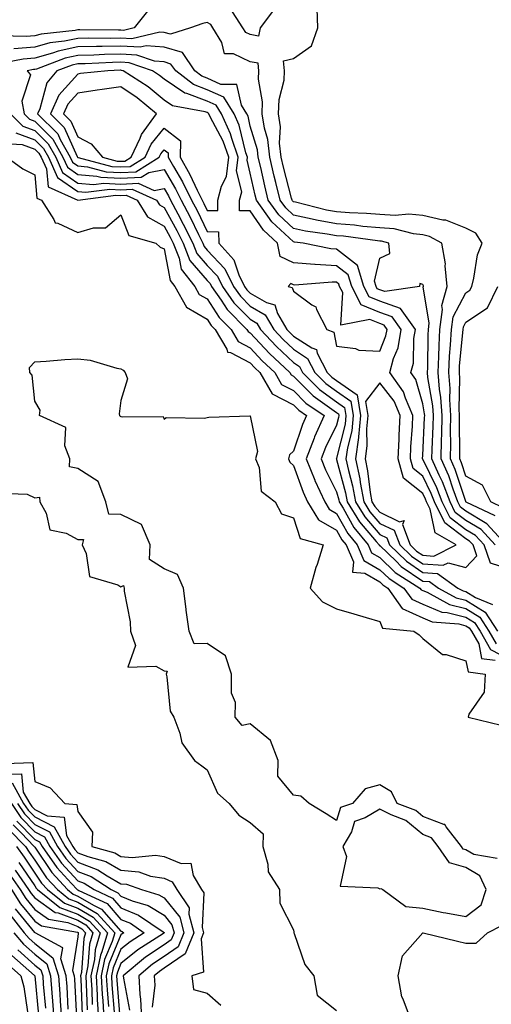
# Model space of a CAD drawing. Units: inches. Extents: x 947363 to 950003, y 7282058 to 7284698.
# Drawn here: x 948795 to 948904, y 7282385 to 7282614 of the extents above; entities that cross this region are included whole.
import ezdxf

# ---------------------------------------------------------------- set-up
doc = ezdxf.new("R2010")
doc.units = ezdxf.units.IN
doc.header["$MEASUREMENT"] = 0
doc.layers.add('Contour_94737282', color=7, linetype='Continuous', true_color=0x336fed)

msp = doc.modelspace()

# ---------------------------------------------------------------- linework, layer by layer
at = {"layer": 'Contour_94737282'}
for points in [[(948824.17, 7282615.8, 3210), (948821.1, 7282611.92, 3210), (948818.65, 7282611.32, 3210), (948818.05, 7282611.35, 3210), (948817.47, 7282611.34, 3210), (948808.52, 7282611.45, 3210), (948808.05, 7282611.44, 3210), (948807.44, 7282611.31, 3210), (948799.5, 7282610.47, 3210), (948798.05, 7282610.05, 3210), (948796.03, 7282609.9, 3210), (948789.93, 7282610.04, 3210), (948788.05, 7282609.86, 3210), (948785.87, 7282609.74, 3210), (948783.88, 7282611.92, 3210), (948782.21, 7282616.08, 3210)], [(948853.63, 7282616.34, 3210), (948850.33, 7282611.92, 3210), (948849.98, 7282609.99, 3210), (948848.05, 7282610.34, 3210), (948846.97, 7282610.84, 3210), (948846.31, 7282611.92, 3210), (948843.22, 7282616.75, 3210)], [(948904.8, 7282498.67, 3210), (948898.13, 7282501.84, 3210), (948898.05, 7282501.89, 3210), (948898.03, 7282501.9, 3210), (948898, 7282501.97, 3210), (948895.58, 7282509.45, 3210), (948894.48, 7282511.92, 3210), (948894.54, 7282515.43, 3210), (948894.51, 7282518.38, 3210), (948894.57, 7282521.92, 3210), (948894.31, 7282525.66, 3210), (948894.37, 7282528.24, 3210), (948894.06, 7282531.92, 3210), (948894.25, 7282535.72, 3210), (948894.51, 7282538.38, 3210), (948894.7, 7282541.92, 3210), (948895.1, 7282544.87, 3210), (948898.05, 7282550.42, 3210), (948898.95, 7282551.02, 3210), (948899.39, 7282551.92, 3210), (948899.92, 7282553.79, 3210), (948900.76, 7282559.21, 3210), (948901.85, 7282561.92, 3210), (948900.38, 7282564.25, 3210), (948898.05, 7282565.42, 3210), (948893.42, 7282567.29, 3210), (948892.66, 7282567.31, 3210), (948888.05, 7282568.37, 3210), (948884.82, 7282568.69, 3210), (948881.62, 7282568.35, 3210), (948878.05, 7282568.59, 3210), (948874.98, 7282568.85, 3210), (948871.02, 7282568.95, 3210), (948868.05, 7282569.19, 3210), (948865.74, 7282569.61, 3210), (948858.51, 7282571.46, 3210), (948858.05, 7282571.56, 3210), (948857.86, 7282571.73, 3210), (948857.73, 7282571.92, 3210), (948857.62, 7282572.35, 3210), (948855.74, 7282579.61, 3210), (948855.19, 7282581.92, 3210), (948854.85, 7282585.12, 3210), (948855.04, 7282588.91, 3210), (948854.58, 7282591.92, 3210), (948854.7, 7282595.27, 3210), (948855.88, 7282599.75, 3210), (948855.99, 7282601.92, 3210), (948855.73, 7282604.24, 3210), (948858.05, 7282604.81, 3210), (948862.2, 7282607.77, 3210), (948863.74, 7282611.92, 3210), (948863.54, 7282616.43, 3210)], [(948907.42, 7282491.92, 3211), (948902.94, 7282496.81, 3211), (948898.05, 7282499.74, 3211), (948896.81, 7282500.68, 3211), (948896.2, 7282501.92, 3211), (948895.08, 7282504.89, 3211), (948894.09, 7282507.96, 3211), (948892.32, 7282511.92, 3211), (948892.41, 7282516.28, 3211), (948892.46, 7282517.51, 3211), (948892.54, 7282521.92, 3211), (948892.25, 7282526.12, 3211), (948891.92, 7282528.05, 3211), (948891.59, 7282531.92, 3211), (948891.78, 7282535.65, 3211), (948891.81, 7282538.16, 3211), (948892.02, 7282541.92, 3211), (948892.65, 7282546.52, 3211), (948892.48, 7282547.49, 3211), (948893.73, 7282551.92, 3211), (948893.25, 7282556.72, 3211), (948893.31, 7282557.18, 3211), (948892.43, 7282561.92, 3211), (948889.64, 7282563.51, 3211), (948888.05, 7282563.87, 3211), (948885.88, 7282564.09, 3211), (948881.4, 7282565.27, 3211), (948878.05, 7282565.49, 3211), (948874.13, 7282565.84, 3211), (948872.23, 7282566.1, 3211), (948868.05, 7282566.43, 3211), (948863.41, 7282567.28, 3211), (948862.43, 7282567.54, 3211), (948858.05, 7282568.45, 3211), (948856.26, 7282570.13, 3211), (948854.97, 7282571.92, 3211), (948853.97, 7282576, 3211), (948853.59, 7282577.46, 3211), (948852.54, 7282581.92, 3211), (948852.1, 7282585.97, 3211), (948851.3, 7282588.67, 3211), (948850.81, 7282591.92, 3211), (948850.91, 7282594.78, 3211), (948849.96, 7282600.01, 3211), (948850.06, 7282601.92, 3211), (948849.86, 7282603.73, 3211), (948848.05, 7282604.06, 3211), (948844.11, 7282605.86, 3211), (948842.02, 7282605.89, 3211), (948841.42, 7282608.55, 3211), (948839.37, 7282611.92, 3211), (948838.85, 7282612.72, 3211), (948838.05, 7282613.14, 3211), (948837.04, 7282612.93, 3211), (948834.21, 7282611.92, 3211), (948829.55, 7282610.42, 3211), (948828.05, 7282610.87, 3211), (948827.07, 7282610.94, 3211), (948820.59, 7282609.38, 3211), (948818.05, 7282609.5, 3211), (948815.58, 7282609.45, 3211), (948810.45, 7282609.52, 3211), (948808.05, 7282609.47, 3211), (948804.92, 7282608.8, 3211), (948801.53, 7282608.44, 3211), (948798.05, 7282607.45, 3211), (948793.21, 7282607.08, 3211)], [(948904.86, 7282491.92, 3212), (948901.59, 7282495.46, 3212), (948898.05, 7282497.59, 3212), (948895.59, 7282499.46, 3212), (948894.38, 7282501.92, 3212), (948892.65, 7282506.52, 3212), (948891.87, 7282508.1, 3212), (948890.17, 7282511.92, 3212), (948890.21, 7282514.08, 3212), (948890.47, 7282519.5, 3212), (948890.52, 7282521.92, 3212), (948890.35, 7282524.22, 3212), (948889.22, 7282530.75, 3212), (948889.12, 7282531.92, 3212), (948889.18, 7282533.05, 3212), (948889.27, 7282540.7, 3212), (948889.34, 7282541.92, 3212), (948889.54, 7282543.41, 3212), (948888.16, 7282551.81, 3212), (948888.2, 7282551.92, 3212), (948888.18, 7282552.05, 3212), (948888.05, 7282552.36, 3212), (948887.39, 7282552.58, 3212), (948887.25, 7282551.92, 3212), (948879.26, 7282550.71, 3212), (948878.05, 7282551.14, 3212), (948877.49, 7282551.36, 3212), (948877.21, 7282551.92, 3212), (948876.84, 7282553.13, 3212), (948878.05, 7282558.5, 3212), (948880.43, 7282559.54, 3212), (948880.21, 7282561.92, 3212), (948878.5, 7282562.37, 3212), (948878.05, 7282562.4, 3212), (948877.52, 7282562.45, 3212), (948869.68, 7282563.55, 3212), (948868.05, 7282563.68, 3212), (948865.9, 7282564.07, 3212), (948860.88, 7282564.75, 3212), (948858.05, 7282565.35, 3212), (948854.66, 7282568.53, 3212), (948852.22, 7282571.92, 3212), (948851.4, 7282575.27, 3212), (948850.45, 7282579.52, 3212), (948849.89, 7282581.92, 3212), (948849.71, 7282583.58, 3212), (948848.05, 7282589.13, 3212), (948847.51, 7282591.38, 3212), (948847.26, 7282591.92, 3212), (948846, 7282593.97, 3212), (948844.9, 7282598.77, 3212), (948841.17, 7282598.8, 3212), (948838.05, 7282600.2, 3212), (948836.8, 7282600.67, 3212), (948835.18, 7282601.92, 3212), (948832.29, 7282606.16, 3212), (948828.05, 7282607.43, 3212), (948823.9, 7282607.77, 3212), (948822.53, 7282607.44, 3212), (948818.05, 7282607.63, 3212), (948813.69, 7282607.56, 3212), (948812.4, 7282607.57, 3212), (948808.05, 7282607.5, 3212), (948803.46, 7282606.51, 3212), (948802.13, 7282606, 3212), (948798.05, 7282604.84, 3212), (948795.34, 7282604.63, 3212), (948789.66, 7282603.53, 3212)], [(948908.05, 7282486.26, 3213), (948903.78, 7282487.65, 3213), (948902.28, 7282491.92, 3213), (948900.26, 7282494.13, 3213), (948898.05, 7282495.45, 3213), (948894.37, 7282498.24, 3213), (948892.56, 7282501.92, 3213), (948891.32, 7282505.19, 3213), (948888.05, 7282511.85, 3213), (948888.01, 7282511.88, 3213), (948888, 7282511.92, 3213), (948888, 7282511.97, 3213), (948888.05, 7282512.66, 3213), (948888.48, 7282521.49, 3213), (948888.49, 7282521.92, 3213), (948888.46, 7282522.33, 3213), (948888.05, 7282524.69, 3213), (948886.45, 7282530.32, 3213), (948885.31, 7282531.92, 3213), (948885.87, 7282534.1, 3213), (948885.97, 7282539.84, 3213), (948886.34, 7282541.92, 3213), (948882.91, 7282546.78, 3213), (948878.05, 7282548.52, 3213), (948875.65, 7282549.52, 3213), (948874.39, 7282551.92, 3213), (948872.9, 7282556.77, 3213), (948868.05, 7282560.52, 3213), (948866.73, 7282560.6, 3213), (948860.28, 7282561.92, 3213), (948858.31, 7282562.18, 3213), (948858.05, 7282562.24, 3213), (948853.05, 7282566.92, 3213), (948849.46, 7282571.92, 3213), (948849.18, 7282573.05, 3213), (948848.05, 7282578.16, 3213), (948847.3, 7282581.17, 3213), (948847.39, 7282581.92, 3213), (948847.03, 7282582.94, 3213), (948845.49, 7282589.36, 3213), (948844.31, 7282591.92, 3213), (948841.93, 7282595.8, 3213), (948838.05, 7282597.55, 3213), (948834.87, 7282598.74, 3213), (948830.74, 7282601.92, 3213), (948829.64, 7282603.51, 3213), (948828.05, 7282604, 3213), (948825.79, 7282604.18, 3213), (948821.74, 7282605.61, 3213), (948818.05, 7282605.78, 3213), (948814.26, 7282605.71, 3213), (948811.72, 7282605.59, 3213), (948808.05, 7282605.53, 3213), (948805.08, 7282604.89, 3213), (948798.49, 7282602.36, 3213), (948798.05, 7282602.23, 3213), (948797.76, 7282602.21, 3213), (948796.26, 7282601.92, 3213), (948797.1, 7282600.97, 3213), (948795.04, 7282594.93, 3213), (948795.61, 7282591.92, 3213), (948796.82, 7282590.69, 3213), (948798.05, 7282590.25, 3213), (948802.23, 7282586.1, 3213), (948804.59, 7282581.92, 3213), (948805.68, 7282579.55, 3213), (948808.05, 7282577.88, 3213), (948812.47, 7282577.5, 3213), (948813.38, 7282577.25, 3213), (948818.05, 7282577, 3213), (948822.72, 7282577.25, 3213), (948824.51, 7282578.38, 3213), (948828.05, 7282579.04, 3213), (948830.68, 7282574.55, 3213), (948831.99, 7282571.92, 3213), (948834.09, 7282567.96, 3213), (948836, 7282563.97, 3213), (948837.01, 7282561.92, 3213), (948837.31, 7282561.18, 3213), (948838.05, 7282560.33, 3213), (948842.14, 7282556.01, 3213), (948844.14, 7282551.92, 3213), (948845.75, 7282549.62, 3213), (948848.05, 7282547.3, 3213), (948851.46, 7282545.33, 3213), (948853.49, 7282541.92, 3213), (948855.69, 7282539.56, 3213), (948858.05, 7282537.31, 3213), (948861.33, 7282535.2, 3213), (948863.03, 7282531.92, 3213), (948865.54, 7282529.41, 3213), (948868.05, 7282527.56, 3213), (948871.38, 7282525.25, 3213), (948871.92, 7282521.92, 3213), (948871.56, 7282518.41, 3213), (948870.56, 7282514.43, 3213), (948870.23, 7282511.92, 3213), (948870.81, 7282509.16, 3213), (948871.77, 7282505.64, 3213), (948872.44, 7282501.92, 3213), (948874.57, 7282498.44, 3213), (948878.05, 7282494.35, 3213), (948879.7, 7282493.57, 3213), (948880.33, 7282491.92, 3213), (948884.25, 7282488.12, 3213), (948888.05, 7282485.53, 3213), (948891.44, 7282485.31, 3213), (948896.17, 7282481.92, 3213), (948897.39, 7282481.26, 3213), (948898.05, 7282481.09, 3213), (948900.25, 7282479.72, 3213), (948904.25, 7282478.12, 3213)], [(948792.45, 7282591.92, 3212), (948795.25, 7282589.12, 3212), (948798.05, 7282588.09, 3212), (948801.15, 7282585.02, 3212), (948802.9, 7282581.92, 3212), (948804.51, 7282578.38, 3212), (948808.05, 7282575.89, 3212), (948811.71, 7282575.58, 3212), (948814.08, 7282575.89, 3212), (948818.05, 7282575.67, 3212), (948822.02, 7282575.89, 3212), (948825.77, 7282574.2, 3212), (948828.05, 7282574.63, 3212), (948829.05, 7282572.92, 3212), (948829.54, 7282571.92, 3212), (948831.23, 7282568.74, 3212), (948832.51, 7282566.38, 3212), (948834.73, 7282561.92, 3212), (948835.67, 7282559.54, 3212), (948838.05, 7282556.79, 3212), (948840.42, 7282554.29, 3212), (948841.59, 7282551.92, 3212), (948844.23, 7282548.1, 3212), (948848.05, 7282544.27, 3212), (948849.54, 7282543.41, 3212), (948850.43, 7282541.92, 3212), (948854.1, 7282537.97, 3212), (948858.05, 7282534.22, 3212), (948859.46, 7282533.33, 3212), (948860.18, 7282531.92, 3212), (948864.12, 7282527.99, 3212), (948868.05, 7282525.09, 3212), (948869.92, 7282523.8, 3212), (948870.23, 7282521.92, 3212), (948870.02, 7282519.95, 3212), (948868.05, 7282512.07, 3212), (948868, 7282511.97, 3212), (948867.98, 7282511.92, 3212), (948868, 7282511.87, 3212), (948868.05, 7282511.77, 3212), (948870.16, 7282504.03, 3212), (948870.54, 7282501.92, 3212), (948873.39, 7282497.26, 3212), (948877.26, 7282492.71, 3212), (948877.91, 7282491.92, 3212), (948877.95, 7282491.82, 3212), (948878.05, 7282491.76, 3212), (948881.86, 7282488.11, 3212), (948883.07, 7282486.94, 3212), (948888.05, 7282483.54, 3212), (948889.57, 7282483.44, 3212), (948891.7, 7282481.92, 3212), (948895.8, 7282479.67, 3212), (948898.05, 7282479.11, 3212), (948902.48, 7282476.35, 3212), (948905.36, 7282471.92, 3212)], [(948793.67, 7282587.54, 3211), (948798.05, 7282585.94, 3211), (948800.07, 7282583.94, 3211), (948801.21, 7282581.92, 3211), (948803.34, 7282577.21, 3211), (948808.05, 7282573.91, 3211), (948809.89, 7282573.76, 3211), (948815.48, 7282574.49, 3211), (948818.05, 7282574.35, 3211), (948820.62, 7282574.49, 3211), (948826.31, 7282571.92, 3211), (948826.99, 7282570.86, 3211), (948828.05, 7282570.24, 3211), (948830.99, 7282564.86, 3211), (948832.44, 7282561.92, 3211), (948834.03, 7282557.9, 3211), (948838.05, 7282553.27, 3211), (948838.7, 7282552.57, 3211), (948839.03, 7282551.92, 3211), (948841.26, 7282548.71, 3211), (948842.66, 7282546.53, 3211), (948847.24, 7282541.92, 3211), (948847.54, 7282541.41, 3211), (948848.05, 7282541.15, 3211), (948852.49, 7282536.36, 3211), (948857.18, 7282531.92, 3211), (948857.49, 7282531.36, 3211), (948858.05, 7282531.08, 3211), (948862.64, 7282526.51, 3211), (948865.36, 7282524.61, 3211), (948868.05, 7282522.62, 3211), (948868.47, 7282522.34, 3211), (948868.54, 7282521.92, 3211), (948868.49, 7282521.48, 3211), (948868.05, 7282519.73, 3211), (948865.48, 7282514.49, 3211), (948864.5, 7282511.92, 3211), (948865.51, 7282509.38, 3211), (948868.05, 7282504.22, 3211), (948868.54, 7282502.41, 3211), (948868.64, 7282501.92, 3211), (948869.56, 7282500.41, 3211), (948872.06, 7282495.93, 3211), (948875.36, 7282491.92, 3211), (948876.17, 7282490.05, 3211), (948878.05, 7282488.97, 3211), (948881.64, 7282485.51, 3211), (948887.38, 7282481.92, 3211), (948887.65, 7282481.52, 3211), (948888.05, 7282481.34, 3211), (948889.03, 7282480.94, 3211), (948894.23, 7282478.1, 3211), (948898.05, 7282477.13, 3211), (948901.26, 7282475.13, 3211), (948903.35, 7282471.92, 3211), (948905.06, 7282468.93, 3211)], [(948791.23, 7282585.1, 3210), (948795.11, 7282584.86, 3210), (948798.05, 7282583.79, 3210), (948798.99, 7282582.86, 3210), (948799.51, 7282581.92, 3210), (948800.74, 7282579.23, 3210), (948801.13, 7282575, 3210), (948808.03, 7282571.94, 3210), (948808.06, 7282571.93, 3210), (948816.88, 7282573.09, 3210), (948818.05, 7282573.02, 3210), (948819.22, 7282573.09, 3210), (948821.81, 7282571.92, 3210), (948824.22, 7282568.09, 3210), (948828.05, 7282565.91, 3210), (948829.46, 7282563.33, 3210), (948830.16, 7282561.92, 3210), (948831.53, 7282558.44, 3210), (948832.01, 7282555.88, 3210), (948835.17, 7282551.92, 3210), (948836.2, 7282550.07, 3210), (948838.05, 7282549.02, 3210), (948840.82, 7282544.69, 3210), (948843.59, 7282541.92, 3210), (948845.24, 7282539.11, 3210), (948848.05, 7282537.65, 3210), (948850.8, 7282534.67, 3210), (948853.71, 7282531.92, 3210), (948855.31, 7282529.18, 3210), (948858.05, 7282527.74, 3210), (948860.96, 7282524.83, 3210), (948865.14, 7282521.92, 3210), (948862.94, 7282517.03, 3210), (948862.84, 7282516.71, 3210), (948861, 7282511.92, 3210), (948862.99, 7282506.98, 3210), (948863.02, 7282506.89, 3210), (948865.3, 7282501.92, 3210), (948866.33, 7282500.2, 3210), (948868.05, 7282499.21, 3210), (948870.67, 7282494.54, 3210), (948872.82, 7282491.92, 3210), (948874.4, 7282488.27, 3210), (948878.05, 7282486.17, 3210), (948880.22, 7282484.09, 3210), (948883.67, 7282481.92, 3210), (948885.47, 7282479.34, 3210), (948888.05, 7282478.16, 3210), (948892.48, 7282476.35, 3210), (948893.71, 7282476.26, 3210), (948898.05, 7282475.15, 3210), (948900.04, 7282473.91, 3210), (948901.34, 7282471.92, 3210), (948903.77, 7282467.64, 3210), (948908.05, 7282465.43, 3210)], [(948791.58, 7282581.92, 3209), (948795.32, 7282579.19, 3209), (948798.05, 7282577.82, 3209), (948798.54, 7282572.41, 3209), (948799.65, 7282571.92, 3209), (948802.51, 7282567.46, 3209), (948802.78, 7282566.65, 3209), (948803.37, 7282566.6, 3209), (948808.05, 7282564.4, 3209), (948811.65, 7282565.52, 3209), (948814.46, 7282565.51, 3209), (948818.05, 7282568.54, 3209), (948819.86, 7282563.73, 3209), (948826.1, 7282561.92, 3209), (948827.11, 7282560.98, 3209), (948828.05, 7282560.62, 3209), (948829.42, 7282553.29, 3209), (948830.51, 7282551.92, 3209), (948833.22, 7282547.09, 3209), (948838.05, 7282544.33, 3209), (948839, 7282542.87, 3209), (948839.93, 7282541.92, 3209), (948842.59, 7282537.38, 3209), (948842.77, 7282536.64, 3209), (948843.42, 7282536.55, 3209), (948848.05, 7282534.16, 3209), (948849.12, 7282532.99, 3209), (948850.26, 7282531.92, 3209), (948853.12, 7282526.99, 3209), (948858.05, 7282524.39, 3209), (948859.29, 7282523.16, 3209), (948861.07, 7282521.92, 3209), (948860.13, 7282519.84, 3209), (948858.05, 7282513.64, 3209), (948857.13, 7282512.84, 3209), (948856.88, 7282511.92, 3209), (948857.22, 7282511.09, 3209), (948858.05, 7282510.35, 3209), (948860.3, 7282504.17, 3209), (948861.32, 7282501.92, 3209), (948863.85, 7282497.72, 3209), (948868.05, 7282495.31, 3209), (948869.26, 7282493.13, 3209), (948870.27, 7282491.92, 3209), (948871.96, 7282488.01, 3209), (948871.76, 7282485.63, 3209), (948874.64, 7282485.33, 3209), (948878.05, 7282483.37, 3209), (948878.79, 7282482.66, 3209), (948879.96, 7282481.92, 3209), (948883.28, 7282477.15, 3209), (948888.05, 7282474.99, 3209), (948890.23, 7282474.1, 3209), (948896.37, 7282473.6, 3209), (948898.05, 7282473.17, 3209), (948898.82, 7282472.69, 3209), (948899.32, 7282471.92, 3209), (948901.02, 7282468.95, 3209), (948901.69, 7282465.56, 3209), (948904.81, 7282465.16, 3209)], [(948906.69, 7282500.56, 3209), (948903.85, 7282501.92, 3209), (948901.92, 7282505.79, 3209), (948898.05, 7282507.9, 3209), (948897.06, 7282510.93, 3209), (948896.62, 7282511.92, 3209), (948896.65, 7282513.32, 3209), (948896.58, 7282520.45, 3209), (948896.6, 7282521.92, 3209), (948896.5, 7282523.47, 3209), (948896.64, 7282530.51, 3209), (948896.53, 7282531.92, 3209), (948896.6, 7282533.37, 3209), (948897.35, 7282541.22, 3209), (948897.39, 7282541.92, 3209), (948897.46, 7282542.51, 3209), (948898.05, 7282543.6, 3209), (948903.02, 7282546.95, 3209), (948905.45, 7282551.92, 3209)], [(948905.3, 7282419.17, 3208), (948899.91, 7282420.06, 3208), (948898.05, 7282421.16, 3208), (948897.45, 7282421.32, 3208), (948897.03, 7282421.92, 3208), (948893.47, 7282426.5, 3208), (948893.17, 7282427.04, 3208), (948892.93, 7282427.04, 3208), (948888.05, 7282428.93, 3208), (948886.42, 7282430.29, 3208), (948882.13, 7282431.92, 3208), (948880.78, 7282434.65, 3208), (948878.05, 7282436.22, 3208), (948874.69, 7282435.28, 3208), (948871.78, 7282431.92, 3208), (948868.98, 7282430.99, 3208), (948868.05, 7282427.96, 3208), (948865.62, 7282429.49, 3208), (948861.69, 7282431.92, 3208), (948859.73, 7282433.6, 3208), (948858.05, 7282433.85, 3208), (948854.4, 7282438.27, 3208), (948854.49, 7282441.92, 3208), (948852.69, 7282446.56, 3208), (948848.05, 7282450.39, 3208), (948846.18, 7282450.05, 3208), (948844.53, 7282451.92, 3208), (948844.61, 7282455.36, 3208), (948843.67, 7282457.54, 3208), (948843.7, 7282461.92, 3208), (948842.32, 7282466.19, 3208), (948838.05, 7282469.01, 3208), (948835.06, 7282468.93, 3208), (948833.84, 7282471.92, 3208), (948833.18, 7282476.79, 3208), (948833.14, 7282477.01, 3208), (948832.55, 7282481.92, 3208), (948831.19, 7282485.06, 3208), (948828.05, 7282486.37, 3208), (948824.63, 7282488.5, 3208), (948824.84, 7282491.92, 3208), (948822.82, 7282496.69, 3208), (948818.05, 7282499.01, 3208), (948815.21, 7282499.08, 3208), (948814.56, 7282501.92, 3208), (948812.73, 7282506.6, 3208), (948808.05, 7282509.68, 3208), (948806.14, 7282510.01, 3208), (948806.2, 7282511.92, 3208), (948805.06, 7282514.91, 3208), (948805.28, 7282519.15, 3208), (948799.15, 7282521.92, 3208), (948799.32, 7282523.19, 3208), (948798.05, 7282525.28, 3208), (948797.42, 7282531.3, 3208), (948796.89, 7282531.92, 3208), (948796.86, 7282533.11, 3208), (948798.05, 7282534.38, 3208), (948800.69, 7282534.56, 3208), (948805.06, 7282534.91, 3208), (948808.05, 7282535.1, 3208), (948810.92, 7282534.79, 3208), (948817.07, 7282532.9, 3208), (948818.05, 7282532.75, 3208), (948818.59, 7282532.46, 3208), (948819.01, 7282531.92, 3208), (948819.54, 7282530.43, 3208), (948818.05, 7282525.41, 3208), (948817.62, 7282522.35, 3208), (948817.74, 7282521.92, 3208), (948817.89, 7282521.76, 3208), (948818.05, 7282521.75, 3208), (948818.34, 7282521.63, 3208), (948827.86, 7282521.73, 3208), (948828.05, 7282521.09, 3208), (948828.5, 7282521.47, 3208), (948837.45, 7282521.32, 3208), (948838.05, 7282521.5, 3208), (948838.44, 7282521.53, 3208), (948847.97, 7282521.84, 3208), (948848.05, 7282521.84, 3208), (948849.74, 7282513.61, 3208), (948849.27, 7282511.92, 3208), (948850.08, 7282509.89, 3208), (948850.56, 7282504.43, 3208), (948853.78, 7282501.92, 3208), (948855.29, 7282499.16, 3208), (948858.05, 7282498.19, 3208), (948859.57, 7282493.44, 3208), (948864.96, 7282491.92, 3208), (948863.53, 7282487.4, 3208), (948863.27, 7282486.7, 3208), (948861.96, 7282481.92, 3208), (948864.82, 7282478.69, 3208), (948868.05, 7282477.09, 3208), (948872.04, 7282475.91, 3208), (948874.92, 7282475.05, 3208), (948878.05, 7282474.13, 3208), (948878.71, 7282472.58, 3208), (948885.95, 7282471.92, 3208), (948887.21, 7282471.08, 3208), (948888.05, 7282470.2, 3208), (948892.63, 7282466.5, 3208), (948893.5, 7282466.47, 3208), (948898.05, 7282465.01, 3208), (948898.56, 7282462.43, 3208), (948902.55, 7282461.92, 3208), (948902.26, 7282457.71, 3208), (948898.74, 7282452.61, 3208), (948898.56, 7282451.92, 3208), (948906.22, 7282450.09, 3208)], [(948790.09, 7282503.96, 3208), (948796.3, 7282503.67, 3208), (948798.05, 7282502.84, 3208), (948799.13, 7282503, 3208), (948799.19, 7282501.92, 3208), (948800.69, 7282499.28, 3208), (948801.55, 7282495.42, 3208), (948805.3, 7282494.67, 3208), (948808.05, 7282493.16, 3208), (948809.34, 7282493.21, 3208), (948809.03, 7282491.92, 3208), (948810.01, 7282489.96, 3208), (948810.72, 7282484.59, 3208), (948817.32, 7282482.65, 3208), (948818.05, 7282482.19, 3208), (948818.63, 7282482.5, 3208), (948818.75, 7282481.92, 3208), (948818.8, 7282481.17, 3208), (948820.18, 7282474.05, 3208), (948820.28, 7282471.92, 3208), (948821.4, 7282468.57, 3208), (948819.66, 7282463.53, 3208), (948826.17, 7282463.8, 3208), (948828.05, 7282462.7, 3208), (948828.78, 7282462.65, 3208), (948828.5, 7282461.92, 3208), (948828.7, 7282461.27, 3208), (948829.48, 7282453.35, 3208), (948830.29, 7282451.92, 3208), (948831.7, 7282448.27, 3208), (948832.15, 7282446.02, 3208), (948835.12, 7282441.92, 3208), (948836.78, 7282440.65, 3208), (948838.05, 7282439.74, 3208), (948840.44, 7282434.31, 3208), (948843.13, 7282431.92, 3208), (948845.35, 7282429.22, 3208), (948848.05, 7282427.47, 3208), (948851.02, 7282424.89, 3208), (948850.92, 7282421.92, 3208), (948852.11, 7282417.86, 3208), (948852.16, 7282416.03, 3208), (948854.8, 7282411.92, 3208), (948854.9, 7282408.77, 3208), (948858.05, 7282402.58, 3208), (948858.16, 7282402.03, 3208), (948858.14, 7282401.92, 3208), (948858.22, 7282401.75, 3208), (948860.69, 7282394.56, 3208), (948862.76, 7282391.92, 3208), (948863.54, 7282387.41, 3208), (948868.05, 7282383.85, 3208)], [(948788.83, 7282441.14, 3207), (948797.58, 7282441.45, 3207), (948798.05, 7282437.01, 3207), (948801.66, 7282435.53, 3207), (948805.01, 7282431.92, 3207), (948807.81, 7282431.68, 3207), (948808.05, 7282430.04, 3207), (948811.42, 7282425.29, 3207), (948811.3, 7282421.92, 3207), (948816.59, 7282420.46, 3207), (948818.05, 7282419.62, 3207), (948820.61, 7282419.36, 3207), (948826.08, 7282419.95, 3207), (948828.05, 7282419.63, 3207), (948832.02, 7282417.95, 3207), (948834.23, 7282418.1, 3207), (948834.76, 7282415.21, 3207), (948836.76, 7282411.92, 3207), (948837.28, 7282411.15, 3207), (948836.87, 7282403.1, 3207), (948837.18, 7282401.92, 3207), (948836.61, 7282400.48, 3207), (948837.17, 7282392.8, 3207), (948834.48, 7282391.92, 3207), (948834.86, 7282388.73, 3207), (948838.05, 7282387.89, 3207), (948841.24, 7282385.11, 3207)], [(948791.28, 7282438.69, 3206), (948794.95, 7282438.82, 3206), (948795.4, 7282434.57, 3206), (948796.89, 7282431.92, 3206), (948797.36, 7282431.23, 3206), (948798.05, 7282430.51, 3206), (948800.92, 7282429.05, 3206), (948804.84, 7282428.71, 3206), (948805.45, 7282424.52, 3206), (948806.89, 7282421.92, 3206), (948807.37, 7282421.24, 3206), (948808.05, 7282420.5, 3206), (948810.37, 7282419.6, 3206), (948814.56, 7282418.43, 3206), (948818.05, 7282416.45, 3206), (948822.17, 7282416.04, 3206), (948824.91, 7282415.06, 3206), (948828.05, 7282414.55, 3206), (948829.9, 7282413.77, 3206), (948831.03, 7282411.92, 3206), (948833.85, 7282407.72, 3206), (948833.77, 7282406.2, 3206), (948834.91, 7282401.92, 3206), (948832.97, 7282397, 3206), (948828.05, 7282393.67, 3206), (948827.01, 7282392.96, 3206), (948825.76, 7282391.92, 3206), (948825.87, 7282389.74, 3206), (948825.31, 7282384.66, 3206)], [(948792.8, 7282436.67, 3205), (948795.47, 7282431.92, 3205), (948796.5, 7282430.37, 3205), (948798.05, 7282428.78, 3205), (948802.59, 7282426.46, 3205), (948805.11, 7282421.92, 3205), (948806.32, 7282420.19, 3205), (948808.05, 7282418.33, 3205), (948812.66, 7282416.53, 3205), (948814.88, 7282415.09, 3205), (948818.05, 7282413.3, 3205), (948819.3, 7282413.17, 3205), (948822.8, 7282411.92, 3205), (948826.85, 7282410.72, 3205), (948828.05, 7282410, 3205), (948831.67, 7282405.54, 3205), (948832.64, 7282401.92, 3205), (948831.34, 7282398.63, 3205), (948828.05, 7282396.4, 3205), (948825.37, 7282394.6, 3205), (948822.16, 7282391.92, 3205), (948822.39, 7282387.58, 3205), (948822.6, 7282386.47, 3205), (948822.78, 7282381.92, 3205)], [(948792.62, 7282431.92, 3203), (948794.79, 7282428.66, 3203), (948798.05, 7282425.31, 3203), (948800.3, 7282424.17, 3203), (948801.54, 7282421.92, 3203), (948804.23, 7282418.1, 3203), (948808.05, 7282413.98, 3203), (948809.52, 7282413.39, 3203), (948811.81, 7282411.92, 3203), (948816.08, 7282409.95, 3203), (948818.05, 7282407.7, 3203), (948822.15, 7282406.02, 3203), (948827.86, 7282402.11, 3203), (948828.05, 7282402, 3203), (948828.08, 7282401.95, 3203), (948828.09, 7282401.92, 3203), (948828.08, 7282401.89, 3203), (948828.05, 7282401.87, 3203), (948827.89, 7282401.76, 3203), (948821.99, 7282397.98, 3203), (948818.05, 7282394.77, 3203), (948817.21, 7282392.76, 3203), (948817.03, 7282391.92, 3203), (948817.08, 7282390.95, 3203), (948817.78, 7282382.19, 3203)], [(948794.05, 7282431.92, 3204), (948795.64, 7282429.51, 3204), (948798.05, 7282427.04, 3204), (948801.45, 7282425.32, 3204), (948803.32, 7282421.92, 3204), (948805.28, 7282419.15, 3204), (948808.05, 7282416.16, 3204), (948811.1, 7282414.97, 3204), (948815.79, 7282411.92, 3204), (948817.34, 7282411.21, 3204), (948818.05, 7282410.4, 3204), (948820.64, 7282409.33, 3204), (948824.37, 7282408.24, 3204), (948828.05, 7282405.99, 3204), (948829.88, 7282403.75, 3204), (948830.36, 7282401.92, 3204), (948829.71, 7282400.26, 3204), (948828.05, 7282399.14, 3204), (948823.73, 7282396.24, 3204), (948818.57, 7282391.92, 3204), (948818.6, 7282391.37, 3204), (948820.06, 7282383.93, 3204)], [(948793.93, 7282427.8, 3202), (948798.05, 7282423.57, 3202), (948799.14, 7282423.01, 3202), (948799.75, 7282421.92, 3202), (948803.19, 7282417.06, 3202), (948806.59, 7282413.38, 3202), (948807.92, 7282411.92, 3202), (948807.99, 7282411.86, 3202), (948808.05, 7282411.84, 3202), (948808.24, 7282411.73, 3202), (948814.81, 7282408.68, 3202), (948818.05, 7282405.01, 3202), (948820.24, 7282404.11, 3202), (948823.43, 7282401.92, 3202), (948820.15, 7282399.82, 3202), (948818.05, 7282398.1, 3202), (948816.22, 7282393.75, 3202), (948815.84, 7282391.92, 3202), (948815.95, 7282389.82, 3202), (948816.45, 7282383.52, 3202)], [(948792.02, 7282425.89, 3200), (948795.87, 7282421.92, 3200), (948796.78, 7282420.65, 3200), (948798.05, 7282418.78, 3200), (948800.8, 7282414.67, 3200), (948803.31, 7282411.92, 3200), (948805.94, 7282409.81, 3200), (948808.05, 7282409.03, 3200), (948812.51, 7282406.38, 3200), (948816.6, 7282401.92, 3200), (948815.99, 7282399.86, 3200), (948814.25, 7282395.72, 3200), (948813.45, 7282391.92, 3200), (948813.69, 7282387.56, 3200), (948813.81, 7282386.16, 3200), (948814.06, 7282381.92, 3200)], [(948793.07, 7282426.94, 3201), (948794.89, 7282425.08, 3201), (948797.95, 7282421.92, 3201), (948797.99, 7282421.86, 3201), (948798.05, 7282421.78, 3201), (948802.01, 7282415.88, 3201), (948805.62, 7282411.92, 3201), (948806.97, 7282410.84, 3201), (948808.05, 7282410.44, 3201), (948811.69, 7282408.28, 3201), (948813.55, 7282407.42, 3201), (948818.05, 7282402.31, 3201), (948818.32, 7282402.19, 3201), (948818.73, 7282401.92, 3201), (948818.31, 7282401.66, 3201), (948818.05, 7282401.44, 3201), (948815.24, 7282394.73, 3201), (948814.65, 7282391.92, 3201), (948814.83, 7282388.7, 3201), (948815.13, 7282384.84, 3201)], [(948793.78, 7282421.92, 3199), (948795.57, 7282419.44, 3199), (948798.05, 7282415.78, 3199), (948799.59, 7282413.46, 3199), (948801.01, 7282411.92, 3199), (948804.92, 7282408.79, 3199), (948808.05, 7282407.62, 3199), (948811.63, 7282405.5, 3199), (948814.91, 7282401.92, 3199), (948813.58, 7282397.45, 3199), (948813.26, 7282396.71, 3199), (948812.26, 7282391.92, 3199), (948812.51, 7282387.46, 3199), (948812.54, 7282386.41, 3199), (948812.81, 7282381.92, 3199)], [(948794.35, 7282418.22, 3198), (948798.05, 7282412.77, 3198), (948798.39, 7282412.26, 3198), (948798.7, 7282411.92, 3198), (948803.89, 7282407.76, 3198), (948808.05, 7282406.22, 3198), (948810.75, 7282404.62, 3198), (948813.22, 7282401.92, 3198), (948812.03, 7282397.94, 3198), (948811.87, 7282395.74, 3198), (948811.07, 7282391.92, 3198), (948811.25, 7282388.72, 3198), (948811.37, 7282385.24, 3198)], [(948791.96, 7282415.83, 3196), (948794.63, 7282411.92, 3196), (948795.98, 7282409.85, 3196), (948798.05, 7282407.31, 3196), (948801.2, 7282405.07, 3196), (948805.7, 7282404.27, 3196), (948808.05, 7282403.39, 3196), (948808.98, 7282402.85, 3196), (948809.83, 7282401.92, 3196), (948809.42, 7282400.55, 3196), (948808.86, 7282392.73, 3196), (948808.68, 7282391.92, 3196), (948808.72, 7282391.25, 3196), (948809.01, 7282382.88, 3196)], [(948793.52, 7282416.45, 3197), (948796.62, 7282411.92, 3197), (948797.18, 7282411.05, 3197), (948798.05, 7282410, 3197), (948802.77, 7282406.64, 3197), (948803.45, 7282406.52, 3197), (948808.05, 7282404.81, 3197), (948809.87, 7282403.74, 3197), (948811.53, 7282401.92, 3197), (948810.73, 7282399.24, 3197), (948810.36, 7282394.23, 3197), (948809.88, 7282391.92, 3197), (948809.98, 7282389.99, 3197), (948810.19, 7282384.06, 3197)], [(948792.64, 7282411.92, 3195), (948794.77, 7282408.64, 3195), (948798.05, 7282404.63, 3195), (948799.63, 7282403.5, 3195), (948807.93, 7282402.04, 3195), (948808.1, 7282401.97, 3195), (948808.14, 7282401.92, 3195), (948808.12, 7282401.85, 3195), (948808.05, 7282400.93, 3195), (948806.8, 7282393.17, 3195), (948807.2, 7282391.92, 3195), (948807.26, 7282391.13, 3195), (948807.71, 7282382.26, 3195)], [(948805.81, 7282384.16, 3194), (948805.55, 7282389.42, 3194), (948805.37, 7282391.92, 3194), (948804.12, 7282395.85, 3194), (948804.53, 7282398.4, 3194), (948798.15, 7282401.92, 3194), (948798.07, 7282401.94, 3194), (948798.05, 7282401.95, 3194), (948793.56, 7282407.43, 3194)], [(948792.27, 7282406.14, 3193), (948795.63, 7282401.92, 3193), (948796.74, 7282400.61, 3193), (948798.05, 7282399.44, 3193), (948802.22, 7282396.09, 3193), (948803.54, 7282391.92, 3193), (948803.85, 7282387.72, 3193), (948803.93, 7282386.04, 3193), (948804.22, 7282381.92, 3193)], [(948885.16, 7282381.92, 3208), (948883.48, 7282386.49, 3208), (948883.15, 7282387.02, 3208), (948882.37, 7282391.92, 3208), (948883.38, 7282396.59, 3208), (948888.05, 7282401.88, 3208), (948888.1, 7282401.87, 3208), (948896.09, 7282399.96, 3208), (948898.05, 7282399.5, 3208), (948900.45, 7282399.52, 3208), (948903.04, 7282401.92, 3208), (948906.39, 7282403.58, 3208)], [(948793.18, 7282401.92, 3192), (948795.42, 7282399.29, 3192), (948798.05, 7282396.94, 3192), (948800.83, 7282394.7, 3192), (948801.71, 7282391.92, 3192), (948802, 7282387.97, 3192), (948802.17, 7282386.04, 3192), (948802.46, 7282381.92, 3192)], [(948794.1, 7282397.97, 3191), (948798.05, 7282394.43, 3191), (948799.44, 7282393.31, 3191), (948799.89, 7282391.92, 3191), (948800.02, 7282389.95, 3191), (948800.53, 7282384.4, 3191)], [(948792.76, 7282396.63, 3190), (948797.98, 7282391.99, 3190), (948798.06, 7282391.91, 3190), (948798.89, 7282382.76, 3190)], [(948791.24, 7282395.11, 3189), (948794.84, 7282391.92, 3189), (948795.51, 7282389.38, 3189), (948796.38, 7282383.59, 3189)]]:
    msp.add_polyline3d(points, dxfattribs=at)
for points in [[(948898.05, 7282486.66, 3214), (948900.61, 7282489.36, 3214), (948899.7, 7282491.92, 3214), (948898.91, 7282492.78, 3214), (948898.05, 7282493.3, 3214), (948893.15, 7282497.02, 3214), (948890.74, 7282501.92, 3214), (948890, 7282503.87, 3214), (948888.05, 7282507.84, 3214), (948885.79, 7282509.66, 3214), (948885.18, 7282511.92, 3214), (948885.31, 7282514.66, 3214), (948885.63, 7282519.5, 3214), (948885.75, 7282521.92, 3214), (948884.03, 7282525.94, 3214), (948883.6, 7282527.47, 3214), (948880.44, 7282531.92, 3214), (948881.28, 7282535.15, 3214), (948882.3, 7282537.67, 3214), (948883.05, 7282541.92, 3214), (948880.98, 7282544.85, 3214), (948878.05, 7282545.89, 3214), (948873.79, 7282547.66, 3214), (948871.57, 7282551.92, 3214), (948870.75, 7282554.62, 3214), (948868.05, 7282556.7, 3214), (948863.1, 7282556.97, 3214), (948862.98, 7282556.99, 3214), (948858.05, 7282557.35, 3214), (948854.95, 7282558.82, 3214), (948854.33, 7282561.92, 3214), (948851.07, 7282564.94, 3214), (948848.05, 7282569.48, 3214), (948845.56, 7282569.43, 3214), (948845.57, 7282571.92, 3214), (948846.08, 7282573.89, 3214), (948844.87, 7282578.74, 3214), (948845.22, 7282581.92, 3214), (948843.75, 7282586.22, 3214), (948843.48, 7282587.35, 3214), (948841.36, 7282591.92, 3214), (948840.1, 7282593.97, 3214), (948838.05, 7282594.9, 3214), (948833.31, 7282596.66, 3214), (948832.86, 7282596.73, 3214), (948828.05, 7282600.01, 3214), (948827, 7282600.87, 3214), (948825.35, 7282601.92, 3214), (948819.96, 7282603.83, 3214), (948818.05, 7282603.91, 3214), (948816.09, 7282603.88, 3214), (948809.72, 7282603.59, 3214), (948808.05, 7282603.56, 3214), (948806.7, 7282603.27, 3214), (948803.19, 7282601.92, 3214), (948800.82, 7282599.15, 3214), (948799.25, 7282593.12, 3214), (948798.72, 7282591.92, 3214), (948803.41, 7282587.28, 3214), (948803.98, 7282585.99, 3214), (948806.28, 7282581.92, 3214), (948806.84, 7282580.71, 3214), (948808.05, 7282579.86, 3214), (948810.31, 7282579.66, 3214), (948814.64, 7282578.51, 3214), (948818.05, 7282578.32, 3214), (948821.46, 7282578.51, 3214), (948826.92, 7282581.92, 3214), (948827.28, 7282582.69, 3214), (948828.05, 7282583.64, 3214), (948829.03, 7282582.9, 3214), (948829, 7282581.92, 3214), (948830.21, 7282579.76, 3214), (948832.31, 7282576.18, 3214), (948834.43, 7282571.92, 3214), (948835.69, 7282569.56, 3214), (948838.05, 7282564.63, 3214), (948840.69, 7282564.56, 3214), (948840.71, 7282561.92, 3214), (948844.24, 7282558.11, 3214), (948845.4, 7282554.57, 3214), (948846.69, 7282551.92, 3214), (948847.25, 7282551.12, 3214), (948848.05, 7282550.32, 3214), (948851.82, 7282548.15, 3214), (948853.74, 7282547.61, 3214), (948854.34, 7282545.63, 3214), (948856.54, 7282541.92, 3214), (948857.27, 7282541.14, 3214), (948858.05, 7282540.4, 3214), (948862.32, 7282537.65, 3214), (948863.39, 7282537.26, 3214), (948863.56, 7282536.41, 3214), (948865.87, 7282531.92, 3214), (948866.97, 7282530.84, 3214), (948868.05, 7282530.04, 3214), (948872.84, 7282526.71, 3214), (948873.62, 7282521.92, 3214), (948873.11, 7282516.98, 3214), (948873.11, 7282516.86, 3214), (948872.44, 7282511.92, 3214), (948873.42, 7282507.29, 3214), (948873.53, 7282506.44, 3214), (948874.35, 7282501.92, 3214), (948875.76, 7282499.63, 3214), (948878.05, 7282496.92, 3214), (948881.44, 7282495.31, 3214), (948882.73, 7282491.92, 3214), (948885.43, 7282489.3, 3214), (948888.05, 7282487.53, 3214), (948892.76, 7282487.21, 3214), (948893.92, 7282487.79, 3214)], [(948838.05, 7282569.55, 3215), (948840.48, 7282569.49, 3215), (948840.49, 7282571.92, 3215), (948841.33, 7282575.2, 3215), (948842.56, 7282577.41, 3215), (948843.05, 7282581.92, 3215), (948841.78, 7282585.65, 3215), (948838.71, 7282591.26, 3215), (948838.4, 7282591.92, 3215), (948838.27, 7282592.14, 3215), (948838.05, 7282592.24, 3215), (948837.54, 7282592.43, 3215), (948829.98, 7282593.85, 3215), (948828.05, 7282595.15, 3215), (948824.33, 7282598.2, 3215), (948818.55, 7282601.92, 3215), (948818.18, 7282602.05, 3215), (948818.05, 7282602.06, 3215), (948817.91, 7282602.06, 3215), (948815.01, 7282601.92, 3215), (948808.69, 7282601.28, 3215), (948808.05, 7282601.18, 3215), (948803.67, 7282596.3, 3215), (948801.74, 7282591.92, 3215), (948804.91, 7282588.78, 3215), (948807.88, 7282582.09, 3215), (948807.98, 7282581.92, 3215), (948808, 7282581.87, 3215), (948808.05, 7282581.83, 3215), (948808.14, 7282581.83, 3215), (948815.89, 7282579.76, 3215), (948818.05, 7282579.64, 3215), (948820.21, 7282579.76, 3215), (948823.67, 7282581.92, 3215), (948825.06, 7282584.91, 3215), (948828.05, 7282588.61, 3215), (948831.83, 7282585.7, 3215), (948831.74, 7282581.92, 3215), (948834.01, 7282577.88, 3215), (948835.7, 7282574.27, 3215), (948836.88, 7282571.92, 3215), (948837.28, 7282571.15, 3215)], [(948818.05, 7282580.96, 3216), (948818.96, 7282581.01, 3216), (948820.4, 7282581.92, 3216), (948822.47, 7282586.34, 3216), (948822.77, 7282587.2, 3216), (948826.31, 7282591.92, 3216), (948821.81, 7282595.68, 3216), (948818.05, 7282598.22, 3216), (948813.72, 7282597.59, 3216), (948812.5, 7282597.47, 3216), (948808.05, 7282596.75, 3216), (948805.76, 7282594.21, 3216), (948804.75, 7282591.92, 3216), (948806.41, 7282590.28, 3216), (948808.05, 7282586.59, 3216), (948811.11, 7282584.98, 3216), (948813.75, 7282581.92, 3216), (948817.14, 7282581.01, 3216)], [(948878.05, 7282536.87, 3215), (948879.51, 7282540.46, 3215), (948879.76, 7282541.92, 3215), (948879.06, 7282542.93, 3215), (948878.05, 7282543.28, 3215), (948875.73, 7282544.24, 3215), (948869.05, 7282542.92, 3215), (948869.51, 7282550.46, 3215), (948868.73, 7282551.92, 3215), (948868.58, 7282552.45, 3215), (948868.05, 7282552.86, 3215), (948867.06, 7282552.91, 3215), (948858.36, 7282552.23, 3215), (948858.05, 7282552.26, 3215), (948857.41, 7282552.56, 3215), (948856.82, 7282551.92, 3215), (948857.79, 7282551.66, 3215), (948858.05, 7282550.77, 3215), (948862.3, 7282547.67, 3215), (948863.27, 7282547.14, 3215), (948863.41, 7282546.56, 3215), (948865.77, 7282541.92, 3215), (948867.44, 7282541.31, 3215), (948868.05, 7282538.06, 3215), (948872.46, 7282537.51, 3215), (948873.24, 7282537.11, 3215)], [(948888.05, 7282489.51, 3215), (948890.63, 7282489.34, 3215), (948895.77, 7282491.92, 3215), (948890.89, 7282494.76, 3215), (948889.75, 7282500.22, 3215), (948888.92, 7282501.92, 3215), (948888.67, 7282502.55, 3215), (948888.05, 7282503.83, 3215), (948883.57, 7282507.44, 3215), (948882.36, 7282511.92, 3215), (948882.57, 7282516.44, 3215), (948882.59, 7282517.38, 3215), (948882.81, 7282521.92, 3215), (948881.39, 7282525.26, 3215), (948878.05, 7282529.53, 3215), (948874.77, 7282525.2, 3215), (948875.31, 7282521.92, 3215), (948874.99, 7282518.86, 3215), (948875.06, 7282514.91, 3215), (948874.66, 7282511.92, 3215), (948875.26, 7282509.13, 3215), (948875.85, 7282504.12, 3215), (948876.25, 7282501.92, 3215), (948876.94, 7282500.81, 3215), (948878.05, 7282499.49, 3215), (948882.67, 7282497.3, 3215), (948883.75, 7282497.62, 3215), (948883.35, 7282496.62, 3215), (948885.14, 7282491.92, 3215), (948886.61, 7282490.48, 3215)], [(948898.05, 7282405.72, 3209), (948901.55, 7282408.42, 3209), (948902.74, 7282411.92, 3209), (948901.29, 7282415.16, 3209), (948898.05, 7282417.08, 3209), (948894.24, 7282418.11, 3209), (948891.59, 7282421.92, 3209), (948890.04, 7282423.91, 3209), (948888.05, 7282424.68, 3209), (948884.09, 7282427.96, 3209), (948880.72, 7282429.25, 3209), (948878.05, 7282430.59, 3209), (948874.69, 7282428.56, 3209), (948872.23, 7282427.74, 3209), (948871.5, 7282425.37, 3209), (948869.48, 7282421.92, 3209), (948870.35, 7282419.62, 3209), (948868.89, 7282412.76, 3209), (948877.62, 7282412.35, 3209), (948878.05, 7282412.1, 3209), (948878.29, 7282412.16, 3209), (948878.79, 7282411.92, 3209), (948884.11, 7282407.98, 3209), (948888.05, 7282407.59, 3209), (948892.76, 7282406.63, 3209), (948893.43, 7282406.54, 3209)]]:
    msp.add_polyline3d(points, close=True, dxfattribs=at)

doc.saveas('drawing.dxf')
